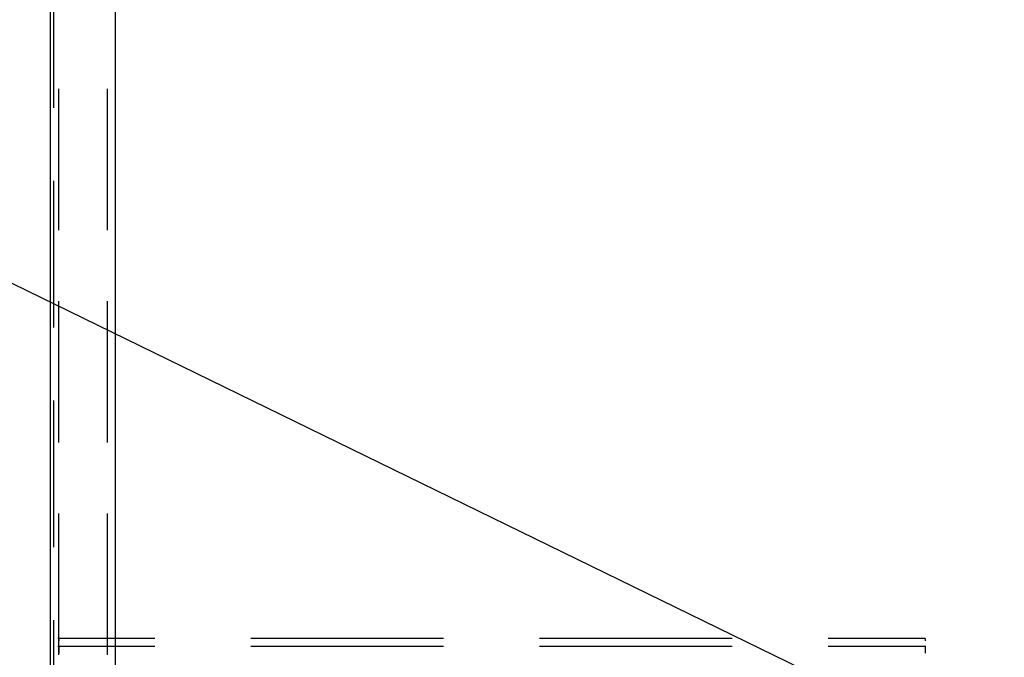
# Model space of a CAD drawing. Units: inches. Extents: x 0 to 11.1, y 0 to 11.2.
# Drawn here: x 6.4 to 7.4, y 4.1 to 4.8 of the extents above; entities that cross this region are included whole.
import ezdxf

# ---------------------------------------------------------------- set-up
doc = ezdxf.new("R2010")
doc.units = ezdxf.units.IN
doc.header["$MEASUREMENT"] = 0
doc.layers.add('Layer 1', color=7, linetype='Continuous')

msp = doc.modelspace()

# ---------------------------------------------------------------- linework, layer by layer
at = {"layer": 'Layer 1', "color": 7, "lineweight": 25}
for points in [[(6.42928, 3.15087), (6.42928, 5.44947)], [(6.49313, 3.15087), (6.49313, 5.44947)], [(6.43231, 4.66385), (6.43231, 4.80787)], [(7.59766, 3.90169), (5.93477, 4.714)], [(6.43738, 4.5433), (6.43738, 4.68245)], [(6.48501, 4.54329), (6.48501, 4.68246)], [(6.43231, 4.44781), (6.43231, 4.59184)], [(6.43738, 4.33455), (6.43738, 4.47372)], [(6.48501, 4.33455), (6.48501, 4.47371)], [(6.43231, 4.2318), (6.43231, 4.37581)], [(6.43738, 4.12581), (6.43738, 4.26497)], [(6.48501, 4.1258), (6.48501, 4.26497)], [(6.43231, 4.01577), (6.43231, 4.15978)], [(6.53162, 4.142), (6.43637, 4.142)], [(6.43738, 4.142), (6.43738, 4.13955)], [(6.81535, 4.142), (6.62587, 4.142)], [(7.09909, 4.142), (6.90959, 4.142)], [(7.28858, 4.142), (7.19334, 4.142)], [(7.28858, 4.142), (7.28858, 4.13955)], [(6.53162, 4.1339), (6.43637, 4.1339)], [(6.43738, 4.13471), (6.43738, 4.13147)], [(6.43738, 4.13147), (6.43738, 4.12742)], [(6.81535, 4.1339), (6.62587, 4.1339)], [(7.09909, 4.1339), (6.90959, 4.1339)], [(7.28858, 4.1339), (7.19334, 4.1339)], [(7.28858, 4.13471), (7.28858, 4.13147)], [(7.28858, 4.13147), (7.28858, 4.12742)]]:
    msp.add_lwpolyline(points, dxfattribs=at)

doc.saveas('drawing.dxf')
